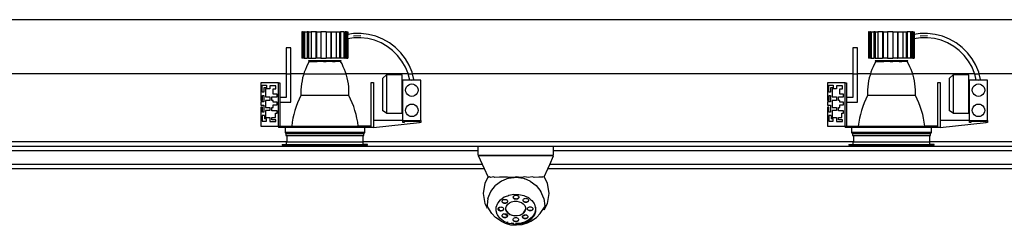
# Model space of a CAD drawing. Units: centimetres. Extents: x 3269 to 5589, y 2057 to 3861.
# Drawn here: x 4929 to 5147, y 2442 to 2487 of the extents above; entities that cross this region are included whole.
import ezdxf

# ---------------------------------------------------------------- set-up
doc = ezdxf.new("R2010")
doc.units = ezdxf.units.CM
doc.layers.add('cutline2', color=6, linetype='Continuous', lineweight=25)

# ---------------------------------------------------------------- blocks, each defined once
blk = doc.blocks.new('ATM Center fr')
for p, q in [((605.95, 189.23), (605.8, 189.23)), ((605.8, 189.23), (605.8, 183.47)), ((605.95, 189.23), (605.95, 183.47)), ((605.95, 189.23), (606.27, 189.23)), ((606.29, 189.23), (606.27, 189.23)), ((606.27, 189.23), (606.27, 183.47)), ((606.29, 189.23), (606.29, 183.47)), ((606.29, 189.23), (606.36, 189.23)), ((606.36, 189.23), (606.36, 183.47)), ((606.36, 189.23), (607.01, 189.23)), ((607.01, 189.23), (607.01, 183.47)), ((607.25, 189.23), (607.01, 189.23)), ((607.28, 189.23), (607.25, 189.23)), ((607.25, 189.23), (607.25, 183.47)), ((607.28, 189.23), (607.28, 183.47)), ((607.28, 189.23), (607.87, 189.23)), ((607.87, 189.23), (607.87, 183.47)), ((608.88, 189.23), (607.87, 189.23)), ((609, 189.23), (608.88, 189.23)), ((608.88, 189.23), (608.88, 183.47)), ((609.02, 189.23), (609, 189.23)), ((609, 189.23), (609, 183.47)), ((609.02, 189.23), (609.02, 183.47)), ((609.02, 189.23), (610, 189.23)), ((610, 189.23), (610, 183.47)), ((611.17, 189.23), (610, 189.23)), ((611.17, 189.23), (611.17, 183.47)), ((611.17, 189.23), (612.24, 189.23)), ((612.24, 189.23), (612.33, 189.23)), ((612.24, 189.23), (612.24, 189.23)), ((612.24, 189.23), (612.24, 183.47)), ((612.24, 189.23), (612.24, 183.47)), ((612.33, 189.23), (612.33, 183.47)), ((612.33, 189.23), (613.42, 189.23)), ((613.42, 189.23), (614.13, 189.23)), ((613.42, 189.23), (613.42, 183.47)), ((614.13, 189.23), (614.15, 189.23)), ((614.13, 189.23), (614.13, 183.47)), ((614.15, 189.23), (614.15, 183.47)), ((614.15, 189.23), (614.37, 189.23)), ((614.37, 189.23), (614.37, 183.47)), ((615.12, 189.23), (614.37, 189.23)), ((615.12, 189.23), (615.33, 189.23)), ((615.12, 189.23), (615.12, 183.47)), ((615.33, 189.23), (615.37, 189.23)), ((615.33, 189.23), (615.33, 183.47)), ((615.37, 189.23), (615.37, 183.47)), ((615.66, 189.23), (615.37, 189.23)), ((615.66, 189.23), (615.66, 183.47)), ((615.66, 189.23), (615.94, 189.23)), ((615.94, 189.23), (615.96, 189.23)), ((615.94, 189.23), (615.94, 188.67)), ((615.96, 188.67), (615.94, 188.67)), ((615.94, 188.67), (615.94, 187.71)), ((615.96, 187.72), (615.94, 187.71)), ((615.94, 187.71), (615.94, 183.47)), ((615.96, 189.23), (615.96, 188.67)), ((617.23, 188.86), (615.96, 188.67)), ((615.96, 188.61), (615.96, 188.53)), ((617.31, 187.92), (615.96, 187.72)), ((615.96, 187.72), (615.96, 183.47)), ((618.91, 188.89), (617.23, 188.86)), ((617.27, 188.39), (618.89, 188.42)), ((618.86, 187.95), (617.31, 187.92)), ((620.4, 187.77), (618.86, 187.95)), ((620.57, 188.7), (618.91, 188.89)), ((621.9, 187.39), (620.4, 187.77)), ((622.2, 188.29), (620.57, 188.7)), ((623.75, 187.66), (622.2, 188.29)), ((625.21, 186.84), (623.75, 187.66)), ((731.49, 189.23), (731.34, 189.23)), ((731.34, 189.23), (731.34, 183.47)), ((731.49, 189.23), (731.49, 183.47)), ((731.49, 189.23), (731.82, 189.23)), ((731.83, 189.23), (731.82, 189.23)), ((731.82, 189.23), (731.82, 183.47)), ((731.83, 189.23), (731.83, 183.47)), ((731.83, 189.23), (731.91, 189.23)), ((731.91, 189.23), (731.91, 183.47)), ((731.91, 189.23), (732.56, 189.23)), ((732.56, 189.23), (732.56, 183.47)), ((732.79, 189.23), (732.56, 189.23)), ((732.82, 189.23), (732.79, 189.23)), ((732.79, 189.23), (732.79, 183.47)), ((732.82, 189.23), (732.82, 183.47)), ((732.82, 189.23), (733.41, 189.23)), ((733.41, 189.23), (733.41, 183.47)), ((734.42, 189.23), (733.41, 189.23)), ((734.54, 189.23), (734.42, 189.23)), ((734.42, 189.23), (734.42, 183.47)), ((734.56, 189.23), (734.54, 189.23)), ((734.54, 189.23), (734.54, 183.47)), ((734.56, 189.23), (734.56, 183.47)), ((734.56, 189.23), (735.54, 189.23)), ((735.54, 189.23), (735.54, 183.47)), ((736.71, 189.23), (735.54, 189.23)), ((736.71, 189.23), (736.71, 183.47)), ((736.71, 189.23), (737.78, 189.23)), ((737.78, 189.23), (737.87, 189.23)), ((737.78, 189.23), (737.78, 189.23)), ((737.78, 189.23), (737.78, 183.47)), ((737.78, 189.23), (737.78, 183.47)), ((737.87, 189.23), (737.87, 183.47)), ((737.87, 189.23), (738.96, 189.23)), ((738.96, 189.23), (739.67, 189.23)), ((738.96, 189.23), (738.96, 183.47)), ((739.67, 189.23), (739.69, 189.23)), ((739.67, 189.23), (739.67, 183.47)), ((739.69, 189.23), (739.69, 183.47)), ((739.69, 189.23), (739.91, 189.23)), ((739.91, 189.23), (739.91, 183.47)), ((740.67, 189.23), (739.91, 189.23)), ((740.67, 189.23), (740.88, 189.23)), ((740.67, 189.23), (740.67, 183.47)), ((740.88, 189.23), (740.91, 189.23)), ((740.88, 189.23), (740.88, 183.47)), ((740.91, 189.23), (740.91, 183.47)), ((741.2, 189.23), (740.91, 189.23)), ((741.2, 189.23), (741.2, 183.47)), ((741.2, 189.23), (741.48, 189.23)), ((741.48, 189.23), (741.5, 189.23)), ((741.48, 189.23), (741.48, 188.67)), ((741.5, 188.67), (741.48, 188.67)), ((741.48, 188.67), (741.48, 187.71)), ((741.5, 187.72), (741.48, 187.71)), ((741.48, 187.71), (741.48, 183.47)), ((741.5, 189.23), (741.5, 188.67)), ((742.78, 188.86), (741.5, 188.67)), ((741.5, 188.61), (741.5, 188.53)), ((742.86, 187.92), (741.5, 187.72)), ((741.5, 187.72), (741.5, 183.47)), ((744.45, 188.89), (742.78, 188.86)), ((742.82, 188.39), (744.43, 188.42)), ((744.4, 187.95), (742.86, 187.92)), ((745.94, 187.77), (744.4, 187.95)), ((746.11, 188.7), (744.45, 188.89)), ((747.44, 187.39), (745.94, 187.77)), ((747.74, 188.29), (746.11, 188.7)), ((749.29, 187.66), (747.74, 188.29)), ((750.75, 186.84), (749.29, 187.66)), ((603.36, 185.71), (602.36, 185.71)), ((602.36, 185.71), (602.36, 179.94)), ((603.36, 179.94), (603.36, 185.71)), ((623.34, 186.81), (621.9, 187.39)), ((624.69, 186.05), (623.34, 186.81)), ((625.92, 185.11), (624.69, 186.05)), ((626.54, 185.82), (625.21, 186.84)), ((627.73, 184.64), (626.54, 185.82)), ((728.9, 185.71), (727.9, 185.71)), ((727.9, 185.71), (727.9, 179.94)), ((728.9, 179.94), (728.9, 185.71)), ((748.88, 186.81), (747.44, 187.39)), ((750.23, 186.05), (748.88, 186.81)), ((751.46, 185.11), (750.23, 186.05)), ((752.08, 185.82), (750.75, 186.84)), ((753.27, 184.64), (752.08, 185.82)), ((605.95, 183.47), (605.8, 183.47)), ((606.27, 183.47), (605.95, 183.47)), ((606.29, 183.47), (606.27, 183.47)), ((606.29, 183.47), (606.36, 183.47)), ((606.36, 183.47), (607.01, 183.47)), ((607.25, 183.47), (607.01, 183.47)), ((607.28, 183.47), (607.25, 183.47)), ((607.28, 183.47), (607.87, 183.47)), ((607.87, 183.47), (608.88, 183.47)), ((609, 183.47), (608.88, 183.47)), ((609.02, 183.47), (609, 183.47)), ((610, 183.47), (609.02, 183.47)), ((610, 183.47), (611.17, 183.47)), ((612.24, 183.47), (611.17, 183.47)), ((612.24, 183.47), (612.24, 183.47)), ((612.24, 183.47), (612.33, 183.47)), ((613.42, 183.47), (612.33, 183.47)), ((614.13, 183.47), (613.42, 183.47)), ((614.13, 183.47), (614.15, 183.47)), ((614.37, 183.47), (614.15, 183.47)), ((615.12, 183.47), (614.37, 183.47)), ((615.33, 183.47), (615.12, 183.47)), ((615.33, 183.47), (615.37, 183.47)), ((615.66, 183.47), (615.37, 183.47)), ((615.66, 183.47), (615.94, 183.47)), ((615.94, 183.47), (615.96, 183.47)), ((627.02, 184.02), (625.92, 185.11)), ((627.96, 182.79), (627.02, 184.02)), ((628.75, 183.31), (627.73, 184.64)), ((629.58, 181.86), (628.75, 183.31)), ((731.49, 183.47), (731.34, 183.47)), ((731.82, 183.47), (731.49, 183.47)), ((731.83, 183.47), (731.82, 183.47)), ((731.83, 183.47), (731.91, 183.47)), ((731.91, 183.47), (732.56, 183.47)), ((732.79, 183.47), (732.56, 183.47)), ((732.82, 183.47), (732.79, 183.47)), ((732.82, 183.47), (733.41, 183.47)), ((733.41, 183.47), (734.42, 183.47)), ((734.54, 183.47), (734.42, 183.47)), ((734.56, 183.47), (734.54, 183.47)), ((735.54, 183.47), (734.56, 183.47)), ((735.54, 183.47), (736.71, 183.47)), ((737.78, 183.47), (736.71, 183.47)), ((737.78, 183.47), (737.78, 183.47)), ((737.78, 183.47), (737.87, 183.47)), ((738.96, 183.47), (737.87, 183.47)), ((739.67, 183.47), (738.96, 183.47)), ((739.67, 183.47), (739.69, 183.47)), ((739.91, 183.47), (739.69, 183.47)), ((740.67, 183.47), (739.91, 183.47)), ((740.88, 183.47), (740.67, 183.47)), ((740.88, 183.47), (740.91, 183.47)), ((741.2, 183.47), (740.91, 183.47)), ((741.2, 183.47), (741.48, 183.47)), ((741.48, 183.47), (741.5, 183.47)), ((752.56, 184.02), (751.46, 185.11)), ((753.5, 182.79), (752.56, 184.02)), ((754.29, 183.31), (753.27, 184.64)), ((755.12, 181.86), (754.29, 183.31)), ((606.84, 181.55), (606.58, 180.94)), ((607.12, 182.15), (606.84, 181.55)), ((607.44, 182.73), (607.12, 182.15)), ((607.28, 182.88), (607.28, 182.8)), ((614.54, 182.88), (607.28, 182.88)), ((607.28, 182.8), (607.44, 182.8)), ((607.44, 182.8), (607.44, 182.73)), ((607.44, 182.8), (608.63, 182.8)), ((607.44, 182.73), (608.63, 182.73)), ((608.63, 182.8), (608.63, 182.73)), ((609.23, 182.8), (608.63, 182.8)), ((608.63, 182.73), (609.23, 182.73)), ((609.23, 182.8), (609.23, 182.73)), ((610.61, 182.8), (609.23, 182.8)), ((610.61, 182.73), (609.23, 182.73)), ((610.61, 182.73), (610.61, 182.8)), ((610.61, 182.8), (611.21, 182.8)), ((610.61, 182.73), (611.21, 182.73)), ((611.21, 182.73), (611.21, 182.8)), ((611.21, 182.8), (612.6, 182.8)), ((612.6, 182.73), (611.21, 182.73)), ((612.6, 182.8), (612.6, 182.73)), ((612.6, 182.8), (613.2, 182.8)), ((612.6, 182.73), (613.2, 182.73)), ((613.2, 182.8), (613.2, 182.73)), ((614.39, 182.8), (613.2, 182.8)), ((614.39, 182.73), (613.2, 182.73)), ((614.39, 182.73), (614.39, 182.8)), ((614.54, 182.8), (614.39, 182.8)), ((614.7, 182.15), (614.39, 182.73)), ((614.54, 182.8), (614.54, 182.88)), ((614.99, 181.55), (614.7, 182.15)), ((615.25, 180.94), (614.99, 181.55)), ((628.73, 181.44), (627.96, 182.79)), ((629.32, 180.01), (628.73, 181.44)), ((630.22, 180.31), (629.58, 181.86)), ((732.38, 181.55), (732.12, 180.94)), ((732.67, 182.15), (732.38, 181.55)), ((732.98, 182.73), (732.67, 182.15)), ((732.82, 182.88), (732.82, 182.8)), ((740.09, 182.88), (732.82, 182.88)), ((732.82, 182.8), (732.98, 182.8)), ((732.98, 182.8), (732.98, 182.73)), ((732.98, 182.8), (734.17, 182.8)), ((732.98, 182.73), (734.17, 182.73)), ((734.17, 182.8), (734.17, 182.73)), ((734.77, 182.8), (734.17, 182.8)), ((734.17, 182.73), (734.77, 182.73)), ((734.77, 182.8), (734.77, 182.73)), ((736.16, 182.8), (734.77, 182.8)), ((736.16, 182.73), (734.77, 182.73)), ((736.16, 182.73), (736.16, 182.8)), ((736.16, 182.8), (736.76, 182.8)), ((736.16, 182.73), (736.76, 182.73)), ((736.76, 182.73), (736.76, 182.8)), ((736.76, 182.8), (738.14, 182.8)), ((738.14, 182.73), (736.76, 182.73)), ((738.14, 182.8), (738.14, 182.73)), ((738.14, 182.8), (738.74, 182.8)), ((738.14, 182.73), (738.74, 182.73)), ((738.74, 182.8), (738.74, 182.73)), ((739.93, 182.8), (738.74, 182.8)), ((739.93, 182.73), (738.74, 182.73)), ((739.93, 182.73), (739.93, 182.8)), ((740.09, 182.8), (739.93, 182.8)), ((740.24, 182.15), (739.93, 182.73)), ((740.09, 182.8), (740.09, 182.88)), ((740.53, 181.55), (740.24, 182.15)), ((740.79, 180.94), (740.53, 181.55)), ((754.28, 181.44), (753.5, 182.79)), ((754.86, 180.01), (754.28, 181.44)), ((755.76, 180.31), (755.12, 181.86)), ((602.36, 179.94), (602.36, 174.71)), ((603.36, 173.71), (603.36, 179.94)), ((605.97, 179.05), (605.84, 178.4)), ((606.15, 179.69), (605.97, 179.05)), ((606.23, 179.94), (606.15, 179.69)), ((606.35, 180.32), (606.23, 179.94)), ((606.58, 180.94), (606.35, 180.32)), ((615.48, 180.32), (615.25, 180.94)), ((615.6, 179.94), (615.48, 180.32)), ((615.68, 179.69), (615.6, 179.94)), ((615.85, 179.05), (615.68, 179.69)), ((615.99, 178.4), (615.85, 179.05)), ((623.75, 178.99), (624.55, 179.74)), ((623.75, 171.79), (623.75, 178.99)), ((628.01, 179.74), (624.55, 179.74)), ((624.55, 179.74), (624.55, 171.24)), ((628.01, 171.24), (628.01, 179.74)), ((629.34, 179.94), (629.32, 180.01)), ((629.69, 178.6), (629.34, 179.94)), ((630.31, 179.94), (630.22, 180.31)), ((630.63, 178.72), (630.31, 179.94)), ((727.9, 179.94), (727.9, 174.71)), ((728.9, 173.71), (728.9, 179.94)), ((731.52, 179.05), (731.38, 178.4)), ((731.69, 179.69), (731.52, 179.05)), ((731.77, 179.94), (731.69, 179.69)), ((731.89, 180.32), (731.77, 179.94)), ((732.12, 180.94), (731.89, 180.32)), ((741.02, 180.32), (740.79, 180.94)), ((741.14, 179.94), (741.02, 180.32)), ((741.22, 179.69), (741.14, 179.94)), ((741.39, 179.05), (741.22, 179.69)), ((741.53, 178.4), (741.39, 179.05)), ((749.29, 178.99), (750.09, 179.74)), ((749.29, 171.79), (749.29, 178.99)), ((753.56, 179.74), (750.09, 179.74)), ((750.09, 179.74), (750.09, 171.24)), ((753.56, 171.24), (753.56, 179.74)), ((754.88, 179.94), (754.86, 180.01)), ((755.23, 178.6), (754.88, 179.94)), ((755.85, 179.94), (755.76, 180.31)), ((756.17, 178.72), (755.85, 179.94)), ((600.66, 178), (596.69, 178)), ((596.69, 178), (596.69, 174.07)), ((596.99, 177.48), (597.95, 177.48)), ((596.99, 175.88), (596.99, 177.48)), ((597.95, 176.87), (597.4, 176.87)), ((597.4, 176.87), (597.4, 175.88)), ((597.95, 177.48), (597.95, 176.87)), ((600.07, 177.35), (598.7, 177.35)), ((598.7, 177.35), (598.7, 176.62)), ((600.07, 176.62), (600.07, 177.35)), ((600.66, 168.41), (600.66, 178)), ((600.66, 178), (600.92, 178)), ((600.92, 178), (600.92, 174.71)), ((605.65, 177.08), (605.6, 176.42)), ((605.73, 177.74), (605.65, 177.08)), ((605.84, 178.4), (605.73, 177.74)), ((616.1, 177.74), (615.99, 178.4)), ((616.18, 177.08), (616.1, 177.74)), ((616.22, 176.42), (616.18, 177.08)), ((621.16, 178.02), (621.65, 178.02)), ((621.16, 168.41), (621.16, 178.02)), ((621.65, 178.02), (621.65, 169.66)), ((629.69, 178.6), (628.17, 178.6)), ((628.17, 169.66), (628.17, 178.6)), ((628.78, 176.36), (628.83, 176.72)), ((628.83, 176.72), (628.97, 177.06)), ((628.97, 177.06), (629.19, 177.35)), ((629.19, 177.35), (629.48, 177.57)), ((629.48, 177.57), (629.81, 177.71)), ((630.17, 178.6), (629.69, 178.6)), ((629.81, 177.71), (630.17, 177.76)), ((630.17, 178.6), (630.63, 178.72)), ((632.17, 178.6), (630.17, 178.6)), ((630.17, 177.76), (630.53, 177.71)), ((630.53, 177.71), (630.87, 177.57)), ((630.87, 177.57), (631.16, 177.35)), ((631.16, 177.35), (631.38, 177.06)), ((631.38, 177.06), (631.52, 176.72)), ((631.52, 176.72), (631.57, 176.36)), ((632.17, 169.66), (632.17, 178.6)), ((726.2, 178), (722.23, 178)), ((722.23, 178), (722.23, 174.07)), ((722.54, 177.48), (723.49, 177.48)), ((722.54, 175.88), (722.54, 177.48)), ((723.49, 176.87), (722.94, 176.87)), ((722.94, 176.87), (722.94, 175.88)), ((723.49, 177.48), (723.49, 176.87)), ((725.61, 177.35), (724.24, 177.35)), ((724.24, 177.35), (724.24, 176.62)), ((725.61, 176.62), (725.61, 177.35)), ((726.2, 168.41), (726.2, 178)), ((726.2, 178), (726.47, 178)), ((726.47, 178), (726.47, 174.71)), ((731.19, 177.08), (731.15, 176.42)), ((731.27, 177.74), (731.19, 177.08)), ((731.38, 178.4), (731.27, 177.74)), ((741.64, 177.74), (741.53, 178.4)), ((741.72, 177.08), (741.64, 177.74)), ((741.76, 176.42), (741.72, 177.08)), ((746.71, 178.02), (747.19, 178.02)), ((746.71, 168.41), (746.71, 178.02)), ((747.19, 178.02), (747.19, 169.66)), ((755.23, 178.6), (753.71, 178.6)), ((753.71, 169.66), (753.71, 178.6)), ((754.32, 176.36), (754.37, 176.72)), ((754.37, 176.72), (754.51, 177.06)), ((754.51, 177.06), (754.73, 177.35)), ((754.73, 177.35), (755.02, 177.57)), ((755.02, 177.57), (755.36, 177.71)), ((755.72, 178.6), (755.23, 178.6)), ((755.36, 177.71), (755.72, 177.76)), ((755.72, 178.6), (756.17, 178.72)), ((757.72, 178.6), (755.72, 178.6)), ((755.72, 177.76), (756.08, 177.71)), ((756.08, 177.71), (756.41, 177.57)), ((756.41, 177.57), (756.7, 177.35)), ((756.7, 177.35), (756.92, 177.06)), ((756.92, 177.06), (757.06, 176.72)), ((757.06, 176.72), (757.11, 176.36)), ((757.72, 169.66), (757.72, 178.6)), ((597.4, 175.88), (596.99, 175.88)), ((597.09, 175.2), (597.4, 175.2)), ((597.09, 174.07), (597.09, 175.2)), ((597.4, 175.2), (597.4, 173.77)), ((597.76, 176.62), (597.76, 174.91)), ((598.7, 176.62), (597.76, 176.62)), ((597.76, 174.91), (598.7, 174.91)), ((598.7, 174.91), (598.7, 174.1)), ((599.13, 174.91), (600.3, 174.91)), ((599.13, 174.1), (599.13, 174.91)), ((599.46, 176.62), (600.07, 176.62)), ((599.46, 175.5), (599.46, 176.62)), ((600.3, 175.5), (599.46, 175.5)), ((600.3, 174.91), (600.3, 175.5)), ((602.36, 174.71), (600.92, 174.71)), ((600.92, 174.71), (600.92, 173.71)), ((605.61, 175.15), (605.23, 174.39)), ((605.6, 176.42), (605.59, 175.76)), ((605.59, 175.76), (605.61, 175.15)), ((616.22, 175.15), (605.61, 175.15)), ((616.24, 175.76), (616.22, 176.42)), ((616.22, 175.15), (616.24, 175.76)), ((616.6, 174.39), (616.22, 175.15)), ((628.83, 176), (628.78, 176.36)), ((628.97, 175.67), (628.83, 176)), ((629.19, 175.38), (628.97, 175.67)), ((629.48, 175.16), (629.19, 175.38)), ((629.81, 175.02), (629.48, 175.16)), ((630.17, 174.97), (629.81, 175.02)), ((630.53, 175.02), (630.17, 174.97)), ((630.87, 175.16), (630.53, 175.02)), ((631.16, 175.38), (630.87, 175.16)), ((631.38, 175.67), (631.16, 175.38)), ((631.52, 176), (631.38, 175.67)), ((631.57, 176.36), (631.52, 176)), ((722.94, 175.88), (722.54, 175.88)), ((722.63, 175.2), (722.94, 175.2)), ((722.63, 174.07), (722.63, 175.2)), ((722.94, 175.2), (722.94, 173.77)), ((723.3, 176.62), (723.3, 174.91)), ((724.24, 176.62), (723.3, 176.62)), ((723.3, 174.91), (724.24, 174.91)), ((724.24, 174.91), (724.24, 174.1)), ((724.67, 174.91), (725.84, 174.91)), ((724.67, 174.1), (724.67, 174.91)), ((725, 176.62), (725.61, 176.62)), ((725, 175.5), (725, 176.62)), ((725.84, 175.5), (725, 175.5)), ((725.84, 174.91), (725.84, 175.5)), ((727.9, 174.71), (726.47, 174.71)), ((726.47, 174.71), (726.47, 173.71)), ((731.15, 175.15), (730.77, 174.39)), ((731.15, 176.42), (731.13, 175.76)), ((731.13, 175.76), (731.15, 175.15)), ((741.76, 175.15), (731.15, 175.15)), ((741.78, 175.76), (741.76, 176.42)), ((741.76, 175.15), (741.78, 175.76)), ((742.14, 174.39), (741.76, 175.15)), ((754.37, 176), (754.32, 176.36)), ((754.51, 175.67), (754.37, 176)), ((754.73, 175.38), (754.51, 175.67)), ((755.02, 175.16), (754.73, 175.38)), ((755.36, 175.02), (755.02, 175.16)), ((755.72, 174.97), (755.36, 175.02)), ((756.08, 175.02), (755.72, 174.97)), ((756.41, 175.16), (756.08, 175.02)), ((756.7, 175.38), (756.41, 175.16)), ((756.92, 175.67), (756.7, 175.38)), ((757.06, 176), (756.92, 175.67)), ((757.11, 176.36), (757.06, 176)), ((596.69, 174.07), (597.09, 174.07)), ((597.4, 173.77), (596.69, 173.77)), ((596.69, 173.77), (596.69, 173.03)), ((596.69, 173.03), (597.38, 173.03)), ((596.69, 172.58), (596.69, 168.41)), ((597.05, 172.58), (596.69, 172.58)), ((597.05, 171.5), (597.05, 172.58)), ((597.38, 173.03), (597.38, 171.5)), ((597.77, 174.1), (597.77, 172.52)), ((598.7, 174.1), (597.77, 174.1)), ((597.77, 172.52), (598.7, 172.52)), ((598.7, 172.52), (598.7, 171.84)), ((599.46, 174.1), (599.13, 174.1)), ((599.13, 172.52), (599.46, 172.52)), ((599.13, 171.77), (599.13, 172.52)), ((599.46, 173.72), (599.46, 174.1)), ((600.3, 173.72), (599.46, 173.72)), ((599.46, 173.12), (600.3, 173.12)), ((599.46, 172.52), (599.46, 173.12)), ((600.3, 173.12), (600.3, 173.72)), ((600.92, 173.71), (603.36, 173.71)), ((600.92, 173.71), (600.92, 168.41)), ((604.54, 172.73), (604.25, 171.88)), ((604.86, 173.57), (604.54, 172.73)), ((605.23, 174.39), (604.86, 173.57)), ((616.96, 173.57), (616.6, 174.39)), ((617.29, 172.73), (616.96, 173.57)), ((617.57, 171.88), (617.29, 172.73)), ((628.83, 172.25), (628.97, 172.59)), ((628.97, 172.59), (629.19, 172.88)), ((629.19, 172.88), (629.48, 173.1)), ((629.48, 173.1), (629.81, 173.24)), ((629.81, 173.24), (630.17, 173.28)), ((630.17, 173.28), (630.53, 173.24)), ((630.53, 173.24), (630.87, 173.1)), ((630.87, 173.1), (631.16, 172.88)), ((631.16, 172.88), (631.38, 172.59)), ((631.38, 172.59), (631.52, 172.25)), ((722.23, 174.07), (722.63, 174.07)), ((722.94, 173.77), (722.23, 173.77)), ((722.23, 173.77), (722.23, 173.03)), ((722.23, 173.03), (722.93, 173.03)), ((722.23, 172.58), (722.23, 168.41)), ((722.59, 172.58), (722.23, 172.58)), ((722.59, 171.5), (722.59, 172.58)), ((722.93, 173.03), (722.93, 171.5)), ((723.32, 174.1), (723.32, 172.52)), ((724.24, 174.1), (723.32, 174.1)), ((723.32, 172.52), (724.24, 172.52)), ((724.24, 172.52), (724.24, 171.84)), ((725, 174.1), (724.67, 174.1)), ((724.67, 172.52), (725, 172.52)), ((724.67, 171.77), (724.67, 172.52)), ((725, 173.72), (725, 174.1)), ((725.84, 173.72), (725, 173.72)), ((725, 173.12), (725.84, 173.12)), ((725, 172.52), (725, 173.12)), ((725.84, 173.12), (725.84, 173.72)), ((726.47, 173.71), (728.9, 173.71)), ((726.47, 173.71), (726.47, 168.41)), ((730.08, 172.73), (729.8, 171.88)), ((730.4, 173.57), (730.08, 172.73)), ((730.77, 174.39), (730.4, 173.57)), ((742.51, 173.57), (742.14, 174.39)), ((742.83, 172.73), (742.51, 173.57)), ((743.11, 171.88), (742.83, 172.73)), ((754.37, 172.25), (754.51, 172.59)), ((754.51, 172.59), (754.73, 172.88)), ((754.73, 172.88), (755.02, 173.1)), ((755.02, 173.1), (755.36, 173.24)), ((755.36, 173.24), (755.72, 173.28)), ((755.72, 173.28), (756.08, 173.24)), ((756.08, 173.24), (756.41, 173.1)), ((756.41, 173.1), (756.7, 172.88)), ((756.7, 172.88), (756.92, 172.59)), ((756.92, 172.59), (757.06, 172.25)), ((597.51, 170.78), (597.03, 170.78)), ((597.03, 170.78), (597.03, 169.49)), ((597.38, 171.5), (597.05, 171.5)), ((597.51, 170.78), (597.55, 169.98)), ((597.77, 171.84), (597.77, 170.34)), ((598.7, 171.84), (597.77, 171.84)), ((597.77, 170.34), (598.7, 170.34)), ((598.7, 170.34), (598.7, 169.46)), ((600.3, 171.77), (599.13, 171.77)), ((599.13, 170.34), (599.93, 170.34)), ((599.13, 169.78), (599.13, 170.34)), ((599.93, 171.25), (600.3, 171.25)), ((599.93, 170.34), (599.93, 171.25)), ((600.3, 171.25), (600.3, 171.77)), ((604.01, 171.01), (603.81, 170.13)), ((604.25, 171.88), (604.01, 171.01)), ((617.81, 171.01), (617.57, 171.88)), ((618.01, 170.13), (617.81, 171.01)), ((624.55, 171.24), (623.75, 171.79)), ((624.55, 171.24), (628.01, 171.24)), ((628.78, 171.89), (628.83, 172.25)), ((628.83, 171.53), (628.78, 171.89)), ((628.97, 171.2), (628.83, 171.53)), ((629.19, 170.91), (628.97, 171.2)), ((629.48, 170.69), (629.19, 170.91)), ((629.81, 170.55), (629.48, 170.69)), ((630.17, 170.5), (629.81, 170.55)), ((630.53, 170.55), (630.17, 170.5)), ((630.87, 170.69), (630.53, 170.55)), ((631.16, 170.91), (630.87, 170.69)), ((631.38, 171.2), (631.16, 170.91)), ((631.52, 171.53), (631.38, 171.2)), ((631.52, 172.25), (631.57, 171.89)), ((631.57, 171.89), (631.52, 171.53)), ((723.05, 170.78), (722.57, 170.78)), ((722.57, 170.78), (722.57, 169.49)), ((722.93, 171.5), (722.59, 171.5)), ((723.05, 170.78), (723.09, 169.98)), ((723.32, 171.84), (723.32, 170.34)), ((724.24, 171.84), (723.32, 171.84)), ((723.32, 170.34), (724.24, 170.34)), ((724.24, 170.34), (724.24, 169.46)), ((725.84, 171.77), (724.67, 171.77)), ((724.67, 170.34), (725.47, 170.34)), ((724.67, 169.78), (724.67, 170.34)), ((725.47, 171.25), (725.84, 171.25)), ((725.47, 170.34), (725.47, 171.25)), ((725.84, 171.25), (725.84, 171.77)), ((729.55, 171.01), (729.35, 170.13)), ((729.8, 171.88), (729.55, 171.01)), ((743.36, 171.01), (743.11, 171.88)), ((743.56, 170.13), (743.36, 171.01)), ((750.09, 171.24), (749.29, 171.79)), ((750.09, 171.24), (753.56, 171.24)), ((754.32, 171.89), (754.37, 172.25)), ((754.37, 171.53), (754.32, 171.89)), ((754.51, 171.2), (754.37, 171.53)), ((754.73, 170.91), (754.51, 171.2)), ((755.02, 170.69), (754.73, 170.91)), ((755.36, 170.55), (755.02, 170.69)), ((755.72, 170.5), (755.36, 170.55)), ((756.08, 170.55), (755.72, 170.5)), ((756.41, 170.69), (756.08, 170.55)), ((756.7, 170.91), (756.41, 170.69)), ((756.92, 171.2), (756.7, 170.91)), ((757.06, 171.53), (756.92, 171.2)), ((757.06, 172.25), (757.11, 171.89)), ((757.11, 171.89), (757.06, 171.53)), ((596.69, 168.41), (600.66, 168.41)), ((597.03, 169.49), (598, 169.49)), ((598, 169.98), (597.55, 169.98)), ((598, 169.49), (598, 169.98)), ((598.7, 169.46), (600.07, 169.46)), ((600.07, 169.78), (599.13, 169.78)), ((600.07, 169.46), (600.07, 169.78)), ((600.66, 168.41), (600.66, 168.1)), ((600.66, 168.41), (600.92, 168.41)), ((602.07, 168.1), (600.66, 168.1)), ((600.92, 168.41), (603.55, 168.41)), ((602.07, 168.1), (602.07, 166.97)), ((619.75, 168.1), (602.07, 168.1)), ((603.65, 169.25), (603.55, 168.41)), ((603.55, 168.41), (618.28, 168.41)), ((603.81, 170.13), (603.65, 169.25)), ((618.17, 169.25), (618.01, 170.13)), ((618.28, 168.41), (618.17, 169.25)), ((621.16, 168.41), (618.28, 168.41)), ((619.75, 166.97), (619.75, 168.1)), ((621.16, 168.1), (619.75, 168.1)), ((621.16, 168.1), (621.16, 168.41)), ((621.65, 168.1), (621.16, 168.1)), ((621.65, 169.66), (621.65, 168.1)), ((628.17, 169.66), (621.65, 169.66)), ((621.65, 168.1), (631.88, 169.24)), ((628.17, 169.24), (628.17, 169.66)), ((628.17, 169.66), (632.17, 169.66)), ((628.45, 169.24), (628.17, 169.24)), ((628.45, 169.46), (628.45, 169.24)), ((631.88, 169.46), (628.45, 169.46)), ((631.88, 169.24), (631.88, 169.46)), ((632.17, 169.24), (631.88, 169.24)), ((632.17, 169.66), (632.17, 169.24)), ((722.23, 168.41), (726.2, 168.41)), ((722.57, 169.49), (723.54, 169.49)), ((723.54, 169.98), (723.09, 169.98)), ((723.54, 169.49), (723.54, 169.98)), ((724.24, 169.46), (725.61, 169.46)), ((725.61, 169.78), (724.67, 169.78)), ((725.61, 169.46), (725.61, 169.78)), ((726.2, 168.41), (726.2, 168.1)), ((726.2, 168.41), (726.47, 168.41)), ((727.61, 168.1), (726.2, 168.1)), ((726.47, 168.41), (729.09, 168.41)), ((727.61, 168.1), (727.61, 166.97)), ((745.3, 168.1), (727.61, 168.1)), ((729.2, 169.25), (729.09, 168.41)), ((729.09, 168.41), (743.82, 168.41)), ((729.35, 170.13), (729.2, 169.25)), ((743.71, 169.25), (743.56, 170.13)), ((743.82, 168.41), (743.71, 169.25)), ((746.71, 168.41), (743.82, 168.41)), ((745.3, 166.97), (745.3, 168.1)), ((746.71, 168.1), (745.3, 168.1)), ((746.71, 168.1), (746.71, 168.41)), ((747.19, 168.1), (746.71, 168.1)), ((747.19, 169.66), (747.19, 168.1)), ((753.71, 169.66), (747.19, 169.66)), ((747.19, 168.1), (757.42, 169.24)), ((753.71, 169.24), (753.71, 169.66)), ((753.71, 169.66), (757.72, 169.66)), ((753.99, 169.24), (753.71, 169.24)), ((753.99, 169.46), (753.99, 169.24)), ((757.42, 169.46), (753.99, 169.46)), ((757.42, 169.24), (757.42, 169.46)), ((757.72, 169.24), (757.42, 169.24)), ((757.72, 169.66), (757.72, 169.24)), ((602.07, 166.97), (602.28, 166.71)), ((619.75, 166.97), (602.07, 166.97)), ((602.28, 166.71), (602.28, 166.31)), ((619.54, 166.71), (602.28, 166.71)), ((602.28, 166.31), (602.45, 166.31)), ((602.45, 166.31), (602.45, 164.94)), ((602.45, 166.31), (619.37, 166.31)), ((619.37, 164.94), (619.37, 166.31)), ((619.37, 166.31), (619.54, 166.31)), ((619.54, 166.71), (619.75, 166.97)), ((619.54, 166.31), (619.54, 166.71)), ((727.61, 166.97), (727.82, 166.71)), ((745.3, 166.97), (727.61, 166.97)), ((727.82, 166.71), (727.82, 166.31)), ((745.09, 166.71), (727.82, 166.71)), ((727.82, 166.31), (728, 166.31)), ((728, 166.31), (728, 164.94)), ((728, 166.31), (744.91, 166.31)), ((744.91, 164.94), (744.91, 166.31)), ((744.91, 166.31), (745.09, 166.31)), ((745.09, 166.71), (745.3, 166.97)), ((745.09, 166.31), (745.09, 166.71)), ((601.47, 164.34), (601.47, 164.17)), ((601.47, 164.34), (602.42, 164.34)), ((601.47, 164.17), (602.42, 163.94)), ((601.47, 164.17), (602.42, 164.17)), ((602.42, 164.34), (602.42, 164.94)), ((602.42, 164.34), (619.41, 164.34)), ((602.42, 163.94), (602.42, 164.17)), ((602.42, 164.17), (619.41, 164.17)), ((619.41, 164.34), (619.41, 164.94)), ((620.36, 164.34), (619.41, 164.34)), ((619.41, 163.94), (619.41, 164.17)), ((619.41, 163.94), (620.36, 164.17)), ((620.36, 164.17), (619.41, 164.17)), ((620.36, 164.17), (620.36, 164.34)), ((644.85, 162.94), (644.85, 163.94)), ((661.57, 162.94), (661.57, 163.94)), ((727.01, 164.34), (727.01, 164.17)), ((727.01, 164.34), (727.96, 164.34)), ((727.01, 164.17), (727.96, 163.94)), ((727.01, 164.17), (727.96, 164.17)), ((727.96, 164.34), (727.96, 164.94)), ((727.96, 164.34), (744.95, 164.34)), ((727.96, 163.94), (727.96, 164.17)), ((727.96, 164.17), (744.95, 164.17)), ((744.95, 164.34), (744.95, 164.94)), ((745.9, 164.34), (744.95, 164.34)), ((744.95, 163.94), (744.95, 164.17)), ((744.95, 163.94), (745.9, 164.17)), ((745.9, 164.17), (744.95, 164.17)), ((745.9, 164.17), (745.9, 164.34)), ((644.85, 162.94), (417.2, 162.94)), ((644.85, 161.98), (644.85, 162.94)), ((644.85, 161.98), (661.57, 161.98)), ((645.8, 159.94), (644.96, 161.81)), ((661.59, 161.81), (644.96, 161.81)), ((660.75, 159.94), (661.59, 161.81)), ((889.22, 162.94), (661.57, 162.94)), ((661.57, 161.98), (661.57, 162.94)), ((645.8, 159.94), (416.38, 159.94)), ((646.25, 158.94), (645.8, 159.94)), ((660.3, 158.94), (660.75, 159.94)), ((890.17, 159.94), (660.75, 159.94)), ((646.25, 158.94), (415.93, 158.94)), ((647.05, 157.15), (646.25, 158.94)), ((647.05, 157.15), (646.35, 155.78)), ((647.07, 157.17), (647.05, 157.15)), ((647.19, 157.05), (647.07, 157.17)), ((647.37, 157.18), (647.19, 157.05)), ((647.69, 157.04), (647.37, 157.18)), ((648.25, 157.16), (647.69, 157.04)), ((648.56, 157.05), (648.25, 157.16)), ((649.62, 157.13), (648.56, 157.05)), ((649.76, 157.08), (649.62, 157.13)), ((651.2, 157.08), (649.76, 157.08)), ((651.36, 157.12), (651.2, 157.08)), ((652.76, 157.05), (651.36, 157.12)), ((653.29, 157.15), (652.85, 157.06)), ((652.85, 157.06), (653.22, 157.11)), ((653.22, 157.11), (654.88, 156.89)), ((654.4, 157.03), (653.29, 157.15)), ((655.21, 157.17), (654.4, 157.03)), ((655.94, 157.04), (655.21, 157.17)), ((656.94, 157.16), (655.94, 157.04)), ((657.3, 157.06), (656.94, 157.16)), ((658.33, 157.14), (657.3, 157.06)), ((658.4, 157.11), (658.33, 157.14)), ((659.14, 157.11), (658.4, 157.11)), ((659.21, 157.16), (659.14, 157.11)), ((659.47, 157.08), (659.21, 157.16)), ((659.47, 157.08), (659.51, 157.17)), ((659.51, 157.17), (660.3, 158.94)), ((660.22, 155.78), (659.51, 157.17)), ((890.62, 158.94), (660.3, 158.94)), ((646.35, 155.78), (646, 153.52)), ((647.68, 153.91), (648.69, 155.23)), ((650.02, 156.25), (648.69, 155.23)), ((651.56, 156.89), (650.02, 156.25)), ((651.56, 156.89), (652.76, 157.05)), ((654.88, 156.89), (655.21, 156.75)), ((656.42, 156.25), (655.21, 156.75)), ((656.42, 156.25), (657.75, 155.23)), ((657.75, 155.23), (658.76, 153.91)), ((660.57, 153.52), (660.22, 155.78)), ((646, 153.52), (646.35, 151.27)), ((647.04, 152.36), (647.68, 153.91)), ((649.85, 152.1), (650.64, 152.74)), ((650.64, 152.74), (651.41, 153)), ((651.41, 153), (651.65, 153.13)), ((651.65, 153.13), (652.77, 153.33)), ((652.64, 152.67), (652.65, 152.7)), ((652.65, 152.7), (652.66, 152.79)), ((652.66, 152.62), (652.65, 152.7)), ((652.66, 152.79), (652.72, 152.9)), ((652.72, 152.9), (652.82, 153)), ((652.77, 153.33), (653.26, 153.27)), ((652.82, 153), (652.95, 153.07)), ((652.95, 153.07), (653.1, 153.12)), ((653.1, 153.12), (653.25, 153.13)), ((653.25, 153.13), (653.41, 153.12)), ((653.26, 153.27), (653.91, 153.31)), ((653.41, 153.12), (653.56, 153.07)), ((653.56, 153.07), (653.68, 153)), ((653.68, 153), (653.78, 152.9)), ((653.78, 152.9), (653.84, 152.79)), ((653.84, 152.79), (653.86, 152.7)), ((653.86, 152.7), (653.84, 152.62)), ((653.86, 152.7), (653.86, 152.67)), ((653.91, 153.31), (655.01, 153.04)), ((655.01, 153.04), (655.12, 152.98)), ((655.12, 152.98), (655.99, 152.61)), ((659.4, 152.36), (658.76, 153.91)), ((660.22, 151.27), (660.57, 153.52)), ((646.35, 151.27), (646.88, 150.24)), ((646.82, 150.7), (646.85, 150.98)), ((646.88, 150.24), (646.82, 150.7)), ((647.04, 152.36), (646.85, 150.98)), ((647, 150.48), (646.85, 150.98)), ((648.88, 150.48), (649.21, 151.36)), ((649.21, 151.36), (649.31, 151.46)), ((649.31, 151.46), (649.81, 152.08)), ((649.75, 150.51), (649.9, 150.53)), ((649.81, 152.08), (649.85, 152.1)), ((649.9, 150.53), (650.06, 150.51)), ((650.15, 151.74), (650.16, 151.78)), ((650.17, 151.63), (650.15, 151.74)), ((650.16, 151.78), (650.17, 151.86)), ((650.17, 151.69), (650.16, 151.78)), ((650.17, 151.86), (650.23, 151.97)), ((650.23, 151.58), (650.17, 151.69)), ((650.23, 151.52), (650.17, 151.63)), ((650.23, 151.97), (650.33, 152.07)), ((650.33, 151.48), (650.23, 151.58)), ((650.33, 151.42), (650.23, 151.52)), ((650.33, 152.07), (650.46, 152.14)), ((650.46, 151.41), (650.33, 151.48)), ((650.46, 151.35), (650.33, 151.42)), ((650.46, 152.14), (650.6, 152.19)), ((650.6, 151.36), (650.46, 151.41)), ((650.6, 151.3), (650.46, 151.35)), ((650.6, 152.19), (650.76, 152.2)), ((650.76, 151.35), (650.6, 151.36)), ((650.76, 151.29), (650.6, 151.3)), ((650.76, 152.2), (650.92, 152.19)), ((650.92, 151.36), (650.76, 151.35)), ((650.92, 151.3), (650.76, 151.29)), ((650.92, 152.19), (651.07, 152.14)), ((651.07, 151.41), (650.92, 151.36)), ((651.07, 151.35), (650.92, 151.3)), ((651.01, 150.32), (651.14, 150.73)), ((651.07, 152.14), (651.19, 152.07)), ((651.19, 151.48), (651.07, 151.41)), ((651.19, 151.42), (651.07, 151.35)), ((651.14, 150.73), (651.41, 151.11)), ((651.19, 152.07), (651.29, 151.97)), ((651.29, 151.58), (651.19, 151.48)), ((651.29, 151.52), (651.19, 151.42)), ((651.29, 151.97), (651.35, 151.86)), ((651.35, 151.69), (651.29, 151.58)), ((651.35, 151.63), (651.29, 151.52)), ((651.35, 151.86), (651.36, 151.78)), ((651.36, 151.78), (651.35, 151.69)), ((651.37, 151.74), (651.35, 151.63)), ((651.36, 151.78), (651.37, 151.74)), ((651.41, 151.11), (651.8, 151.42)), ((651.8, 151.42), (652.28, 151.65)), ((652.28, 151.65), (652.83, 151.77)), ((652.66, 152.55), (652.64, 152.67)), ((652.72, 152.51), (652.66, 152.62)), ((652.72, 152.44), (652.66, 152.55)), ((652.82, 152.41), (652.72, 152.51)), ((652.82, 152.35), (652.72, 152.44)), ((652.95, 152.34), (652.82, 152.41)), ((652.95, 152.28), (652.82, 152.35)), ((652.83, 151.77), (653.4, 151.78)), ((653.1, 152.29), (652.95, 152.34)), ((653.1, 152.23), (652.95, 152.28)), ((653.25, 152.28), (653.1, 152.29)), ((653.25, 152.22), (653.1, 152.23)), ((653.41, 152.29), (653.25, 152.28)), ((653.41, 152.23), (653.25, 152.22)), ((653.4, 151.78), (653.95, 151.68)), ((653.56, 152.34), (653.41, 152.29)), ((653.56, 152.28), (653.41, 152.23)), ((653.68, 152.41), (653.56, 152.34)), ((653.68, 152.35), (653.56, 152.28)), ((653.78, 152.51), (653.68, 152.41)), ((653.78, 152.44), (653.68, 152.35)), ((653.84, 152.62), (653.78, 152.51)), ((653.84, 152.55), (653.78, 152.44)), ((653.86, 152.67), (653.84, 152.55)), ((653.95, 151.68), (654.45, 151.48)), ((654.45, 151.48), (654.87, 151.19)), ((654.8, 151.98), (654.81, 152.01)), ((654.82, 151.86), (654.8, 151.98)), ((654.81, 152.01), (654.82, 152.1)), ((654.82, 151.92), (654.81, 152.01)), ((654.82, 152.1), (654.89, 152.21)), ((654.89, 151.81), (654.82, 151.92)), ((654.89, 151.75), (654.82, 151.86)), ((654.87, 151.19), (655.17, 150.82)), ((654.89, 152.21), (654.98, 152.3)), ((654.98, 151.72), (654.89, 151.81)), ((654.98, 151.66), (654.89, 151.75)), ((654.98, 152.3), (655.11, 152.38)), ((655.11, 151.64), (654.98, 151.72)), ((655.11, 151.58), (654.98, 151.66)), ((655.11, 152.38), (655.26, 152.42)), ((655.26, 151.6), (655.11, 151.64)), ((655.26, 151.54), (655.11, 151.58)), ((655.17, 150.82), (655.33, 150.41)), ((655.26, 152.42), (655.41, 152.44)), ((655.41, 151.58), (655.26, 151.6)), ((655.41, 151.52), (655.26, 151.54)), ((655.41, 152.44), (655.57, 152.42)), ((655.57, 151.6), (655.41, 151.58)), ((655.57, 151.54), (655.41, 151.52)), ((655.57, 152.42), (655.72, 152.38)), ((655.72, 151.64), (655.57, 151.6)), ((655.72, 151.58), (655.57, 151.54)), ((655.72, 152.38), (655.85, 152.3)), ((655.85, 151.72), (655.72, 151.64)), ((655.85, 151.66), (655.72, 151.58)), ((655.85, 152.3), (655.94, 152.21)), ((655.94, 151.81), (655.85, 151.72)), ((655.94, 151.75), (655.85, 151.66)), ((655.94, 152.21), (656, 152.1)), ((656, 151.92), (655.94, 151.81)), ((656, 151.86), (655.94, 151.75)), ((655.99, 152.61), (656.57, 152.08)), ((656, 152.1), (656.02, 152.01)), ((656.02, 152.01), (656, 151.92)), ((656.02, 151.98), (656, 151.86)), ((656.02, 152.01), (656.02, 151.98)), ((656.1, 150.5), (656.25, 150.55)), ((656.25, 150.55), (656.41, 150.57)), ((656.41, 150.57), (656.56, 150.55)), ((656.56, 150.55), (656.71, 150.5)), ((656.57, 152.08), (656.79, 151.93)), ((656.79, 151.93), (657.24, 151.28)), ((657.24, 151.28), (657.33, 151.16)), ((657.33, 151.16), (657.53, 150.49)), ((659.4, 152.36), (659.61, 150.76)), ((659.52, 149.9), (660.22, 151.27)), ((659.62, 150.7), (659.52, 149.9)), ((659.61, 150.76), (659.53, 150.48)), ((659.62, 150.7), (659.61, 150.76)), ((647.93, 149.04), (647, 150.48)), ((647.93, 149.04), (648.73, 148.18)), ((648.85, 149.68), (648.86, 149.77)), ((649.1, 148.83), (648.85, 149.68)), ((648.86, 149.77), (648.88, 150.47)), ((648.88, 150.47), (648.88, 150.48)), ((649.12, 148.77), (649.1, 148.83)), ((649.67, 148.02), (649.12, 148.77)), ((649.29, 150.07), (649.3, 150.1)), ((649.31, 149.95), (649.29, 150.07)), ((649.3, 150.1), (649.31, 150.19)), ((649.31, 150.01), (649.3, 150.1)), ((649.31, 150.19), (649.34, 150.23)), ((649.37, 149.9), (649.31, 150.01)), ((649.37, 149.84), (649.31, 149.95)), ((649.34, 150.23), (649.37, 150.3)), ((649.67, 149.72), (649.34, 150.23)), ((649.37, 150.3), (649.47, 150.39)), ((649.47, 149.81), (649.37, 149.9)), ((649.47, 149.75), (649.37, 149.84)), ((649.47, 150.39), (649.6, 150.47)), ((649.6, 149.73), (649.47, 149.81)), ((649.6, 149.67), (649.47, 149.75)), ((649.6, 150.47), (649.75, 150.51)), ((649.68, 149.71), (649.6, 149.73)), ((649.75, 149.63), (649.6, 149.67)), ((649.68, 149.71), (649.67, 149.72)), ((649.75, 149.69), (649.68, 149.71)), ((649.78, 149.62), (649.68, 149.71)), ((649.9, 149.67), (649.75, 149.69)), ((649.78, 149.62), (649.75, 149.63)), ((649.9, 149.61), (649.78, 149.62)), ((650.06, 149.69), (649.9, 149.67)), ((650.06, 149.63), (649.9, 149.61)), ((650.06, 150.51), (650.21, 150.47)), ((650.21, 149.73), (650.06, 149.69)), ((650.21, 149.67), (650.06, 149.63)), ((650.15, 148.57), (650.16, 148.6)), ((650.17, 148.45), (650.15, 148.57)), ((650.16, 148.6), (650.17, 148.69)), ((650.17, 148.51), (650.16, 148.6)), ((650.17, 148.69), (650.23, 148.8)), ((650.23, 148.4), (650.17, 148.51)), ((650.23, 148.34), (650.17, 148.45)), ((650.21, 150.47), (650.33, 150.39)), ((650.33, 149.81), (650.21, 149.73)), ((650.33, 149.75), (650.21, 149.67)), ((650.23, 148.8), (650.33, 148.89)), ((650.33, 148.31), (650.23, 148.4)), ((650.33, 150.39), (650.43, 150.3)), ((650.43, 149.9), (650.33, 149.81)), ((650.43, 149.84), (650.33, 149.75)), ((650.33, 148.89), (650.46, 148.97)), ((650.43, 150.3), (650.49, 150.19)), ((650.49, 150.01), (650.43, 149.9)), ((650.49, 149.95), (650.43, 149.84)), ((650.46, 148.97), (650.53, 148.99)), ((650.49, 150.19), (650.51, 150.1)), ((650.51, 150.1), (650.49, 150.01)), ((650.51, 150.07), (650.49, 149.95)), ((650.51, 150.1), (650.51, 150.07)), ((650.53, 148.99), (650.6, 149.01)), ((651.36, 148.56), (650.53, 148.99)), ((650.6, 149.01), (650.76, 149.03)), ((650.76, 149.03), (650.92, 149.01)), ((650.92, 149.01), (651.07, 148.97)), ((651.02, 149.95), (651.01, 150.32)), ((651.02, 149.89), (651.02, 149.95)), ((651.02, 149.95), (651.19, 149.54)), ((651.19, 149.48), (651.02, 149.89)), ((651.07, 148.97), (651.19, 148.89)), ((651.19, 149.48), (651.19, 149.54)), ((651.19, 149.54), (651.48, 149.18)), ((651.48, 149.12), (651.19, 149.48)), ((651.19, 148.89), (651.29, 148.8)), ((651.29, 148.4), (651.19, 148.31)), ((651.29, 148.8), (651.35, 148.69)), ((651.35, 148.51), (651.29, 148.4)), ((651.35, 148.45), (651.29, 148.34)), ((651.35, 148.69), (651.36, 148.6)), ((651.36, 148.56), (651.35, 148.51)), ((651.37, 148.56), (651.35, 148.45)), ((651.36, 148.6), (651.36, 148.56)), ((651.36, 148.6), (651.37, 148.57)), ((651.37, 148.56), (651.36, 148.56)), ((651.37, 148.57), (651.37, 148.56)), ((651.48, 149.18), (651.9, 148.88)), ((651.48, 149.18), (651.48, 149.12)), ((651.9, 148.82), (651.48, 149.12)), ((651.9, 148.88), (652.4, 148.68)), ((651.9, 148.82), (651.9, 148.88)), ((652.4, 148.62), (651.9, 148.82)), ((652.4, 148.62), (652.4, 148.68)), ((652.4, 148.68), (652.95, 148.58)), ((652.95, 148.52), (652.4, 148.62)), ((652.95, 148.58), (653.52, 148.6)), ((652.95, 148.52), (652.95, 148.58)), ((653.52, 148.53), (652.95, 148.52)), ((653.52, 148.6), (654.07, 148.72)), ((654.07, 148.66), (653.52, 148.53)), ((653.52, 148.53), (653.52, 148.6)), ((654.07, 148.72), (654.55, 148.94)), ((654.55, 148.88), (654.07, 148.66)), ((654.07, 148.66), (654.07, 148.72)), ((654.55, 148.94), (654.94, 149.25)), ((654.94, 149.19), (654.55, 148.88)), ((654.55, 148.88), (654.55, 148.94)), ((654.69, 148.38), (654.7, 148.43)), ((654.71, 148.29), (654.69, 148.38)), ((654.69, 148.35), (654.69, 148.38)), ((654.71, 148.23), (654.69, 148.35)), ((654.7, 148.43), (654.71, 148.46)), ((654.81, 148.45), (654.7, 148.43)), ((654.71, 148.46), (654.77, 148.57)), ((654.77, 148.57), (654.87, 148.67)), ((655.51, 148.77), (654.81, 148.45)), ((654.87, 148.67), (654.99, 148.74)), ((654.94, 149.25), (655.21, 149.63)), ((655.21, 149.57), (654.94, 149.19)), ((654.94, 149.19), (654.94, 149.25)), ((654.99, 148.74), (655.14, 148.79)), ((655.14, 148.79), (655.3, 148.8)), ((655.21, 149.63), (655.34, 150.04)), ((655.35, 149.99), (655.21, 149.57)), ((655.21, 149.57), (655.21, 149.63)), ((655.3, 148.8), (655.46, 148.79)), ((655.33, 150.41), (655.34, 150.04)), ((655.34, 150.04), (655.35, 149.99)), ((655.46, 148.79), (655.51, 148.77)), ((655.51, 148.77), (655.6, 148.74)), ((655.6, 148.74), (655.73, 148.67)), ((655.73, 148.67), (655.83, 148.57)), ((655.8, 150.14), (655.82, 150.23)), ((655.82, 150.05), (655.8, 150.14)), ((655.8, 150.11), (655.8, 150.14)), ((655.82, 149.99), (655.8, 150.11)), ((655.82, 150.23), (655.88, 150.34)), ((655.88, 149.94), (655.82, 150.05)), ((655.88, 149.88), (655.82, 149.99)), ((655.83, 148.57), (655.89, 148.46)), ((655.88, 150.34), (655.97, 150.43)), ((655.97, 149.84), (655.88, 149.94)), ((655.97, 149.78), (655.88, 149.88)), ((655.89, 148.46), (655.9, 148.38)), ((655.9, 148.38), (655.89, 148.29)), ((655.91, 148.35), (655.89, 148.23)), ((655.9, 148.38), (655.91, 148.35)), ((655.97, 150.43), (656.1, 150.5)), ((656.1, 149.77), (655.97, 149.84)), ((656.1, 149.71), (655.97, 149.78)), ((656.25, 149.73), (656.1, 149.77)), ((656.25, 149.66), (656.1, 149.71)), ((656.41, 149.71), (656.25, 149.73)), ((656.41, 149.65), (656.25, 149.66)), ((656.56, 149.73), (656.41, 149.71)), ((656.56, 149.66), (656.41, 149.65)), ((656.71, 149.77), (656.56, 149.73)), ((656.71, 149.71), (656.56, 149.66)), ((656.71, 150.5), (656.84, 150.43)), ((656.84, 149.84), (656.71, 149.77)), ((656.78, 149.75), (656.71, 149.71)), ((656.84, 149.82), (656.78, 149.75)), ((656.84, 149.78), (656.78, 149.75)), ((656.84, 150.43), (656.93, 150.34)), ((656.89, 149.89), (656.84, 149.84)), ((656.93, 149.88), (656.84, 149.78)), ((657.25, 148.58), (656.85, 148.08)), ((657.37, 149.1), (656.87, 148.32)), ((656.97, 150.01), (656.89, 149.89)), ((656.93, 149.94), (656.89, 149.89)), ((656.93, 150.34), (656.99, 150.23)), ((656.97, 150.01), (656.93, 149.94)), ((656.99, 149.99), (656.93, 149.88)), ((657.01, 150.06), (656.97, 150.01)), ((656.99, 150.05), (656.97, 150.01)), ((656.99, 150.23), (657.01, 150.14)), ((657.01, 150.14), (656.99, 150.05)), ((657.01, 150.06), (656.99, 149.99)), ((657.01, 150.14), (657.02, 150.11)), ((657.02, 150.11), (657.01, 150.06)), ((657.34, 148.77), (657.25, 148.58)), ((657.57, 149.46), (657.34, 148.77)), ((657.58, 149.95), (657.37, 149.1)), ((657.53, 150.49), (657.58, 150)), ((657.53, 150.49), (657.54, 150.45)), ((657.54, 150.45), (657.58, 150.02)), ((657.54, 150.45), (657.55, 150.42)), ((657.55, 150.42), (657.6, 150.3)), ((657.6, 150.3), (657.57, 149.46)), ((657.58, 150.02), (657.58, 150)), ((657.58, 150), (657.58, 149.96)), ((657.58, 149.95), (657.58, 149.96)), ((657.8, 148.18), (658.6, 149.04)), ((658.6, 149.04), (659.53, 150.48)), ((649.97, 147.4), (648.73, 148.18)), ((649.75, 147.94), (649.67, 148.02)), ((650.45, 147.36), (649.75, 147.94)), ((649.97, 147.4), (650.87, 146.9)), ((650.33, 148.24), (650.23, 148.34)), ((650.46, 148.23), (650.33, 148.31)), ((650.46, 148.17), (650.33, 148.24)), ((650.46, 147.35), (650.45, 147.36)), ((650.6, 148.19), (650.46, 148.23)), ((650.6, 148.13), (650.46, 148.17)), ((651.44, 146.94), (650.46, 147.35)), ((650.76, 148.17), (650.6, 148.19)), ((650.76, 148.11), (650.6, 148.13)), ((650.92, 148.19), (650.76, 148.17)), ((650.92, 148.13), (650.76, 148.11)), ((650.87, 146.9), (652.01, 146.58)), ((651.07, 148.23), (650.92, 148.19)), ((651.07, 148.17), (650.92, 148.13)), ((651.19, 148.31), (651.07, 148.23)), ((651.19, 148.24), (651.07, 148.17)), ((651.29, 148.34), (651.19, 148.24)), ((651.53, 147.07), (651.32, 147.14)), ((651.75, 146.83), (651.44, 146.94)), ((652.54, 146.7), (651.75, 146.83)), ((652.01, 146.58), (653.26, 146.47)), ((652.78, 146.83), (652.17, 146.92)), ((653.26, 146.63), (652.54, 146.7)), ((652.6, 147.74), (652.62, 147.83)), ((652.62, 147.66), (652.6, 147.74)), ((652.6, 147.71), (652.6, 147.74)), ((652.62, 147.59), (652.6, 147.71)), ((652.62, 147.83), (652.68, 147.94)), ((652.68, 147.54), (652.62, 147.66)), ((652.68, 147.48), (652.62, 147.59)), ((652.68, 147.94), (652.77, 148.04)), ((652.77, 147.45), (652.68, 147.54)), ((652.77, 147.39), (652.68, 147.48)), ((652.77, 148.04), (652.9, 148.11)), ((652.9, 147.38), (652.77, 147.45)), ((652.9, 147.32), (652.77, 147.39)), ((652.9, 148.11), (653.05, 148.16)), ((653.05, 147.33), (652.9, 147.38)), ((653.05, 147.27), (652.9, 147.32)), ((653.05, 148.16), (653.21, 148.17)), ((653.21, 147.32), (653.05, 147.33)), ((653.21, 147.25), (653.05, 147.27)), ((654.04, 146.88), (653.1, 146.83)), ((653.21, 148.17), (653.36, 148.16)), ((653.36, 147.33), (653.21, 147.32)), ((653.36, 147.27), (653.21, 147.25)), ((653.69, 146.66), (653.26, 146.63)), ((654.52, 146.58), (653.26, 146.47)), ((653.36, 148.16), (653.51, 148.11)), ((653.51, 147.38), (653.36, 147.33)), ((653.51, 147.32), (653.36, 147.27)), ((653.51, 148.11), (653.64, 148.04)), ((653.64, 147.45), (653.51, 147.38)), ((653.64, 147.39), (653.51, 147.32)), ((653.64, 148.04), (653.73, 147.94)), ((653.73, 147.54), (653.64, 147.45)), ((653.73, 147.48), (653.64, 147.39)), ((654.78, 146.83), (653.69, 146.66)), ((653.73, 147.94), (653.79, 147.83)), ((653.79, 147.66), (653.73, 147.54)), ((653.79, 147.59), (653.73, 147.48)), ((653.79, 147.83), (653.81, 147.74)), ((653.81, 147.74), (653.79, 147.66)), ((653.82, 147.71), (653.79, 147.59)), ((653.81, 147.74), (653.82, 147.71)), ((655.15, 147.17), (654.09, 146.89)), ((655.66, 146.9), (654.52, 146.58)), ((654.77, 148.18), (654.71, 148.29)), ((654.77, 148.12), (654.71, 148.23)), ((654.87, 148.08), (654.77, 148.18)), ((654.87, 148.02), (654.77, 148.12)), ((654.81, 146.84), (654.78, 146.83)), ((655.82, 147.25), (654.81, 146.84)), ((654.99, 148.01), (654.87, 148.08)), ((654.99, 147.95), (654.87, 148.02)), ((655.14, 147.96), (654.99, 148.01)), ((655.14, 147.9), (654.99, 147.95)), ((655.3, 147.95), (655.14, 147.96)), ((655.3, 147.89), (655.14, 147.9)), ((656.11, 147.66), (655.15, 147.17)), ((655.46, 147.96), (655.3, 147.95)), ((655.46, 147.9), (655.3, 147.89)), ((655.6, 148.01), (655.46, 147.96)), ((655.6, 147.95), (655.46, 147.9)), ((655.73, 148.08), (655.6, 148.01)), ((655.73, 148.02), (655.6, 147.95)), ((655.66, 146.9), (656.56, 147.4)), ((655.83, 148.18), (655.73, 148.08)), ((655.83, 148.12), (655.73, 148.02)), ((655.98, 147.33), (655.82, 147.25)), ((655.89, 148.29), (655.83, 148.18)), ((655.89, 148.23), (655.83, 148.12)), ((656.65, 147.85), (655.98, 147.33)), ((656.87, 148.32), (656.11, 147.66)), ((656.56, 147.4), (657.8, 148.18)), ((656.85, 148.08), (656.65, 147.85))]:
    blk.add_line(p, q)
at = {"layer": 'cutline2'}
for p, q in [((1096.54, 191.94), (-1004.46, 191.94)), ((602.36, 179.94), (504.77, 179.94)), ((602.36, 179.94), (603.36, 179.94)), ((606.23, 179.94), (603.36, 179.94)), ((606.23, 179.94), (615.6, 179.94)), ((629.34, 179.94), (615.6, 179.94)), ((629.34, 179.94), (630.31, 179.94)), ((727.9, 179.94), (630.31, 179.94)), ((727.9, 179.94), (728.9, 179.94)), ((731.77, 179.94), (728.9, 179.94)), ((731.77, 179.94), (741.14, 179.94)), ((754.88, 179.94), (741.14, 179.94)), ((754.88, 179.94), (755.85, 179.94)), ((853.44, 179.94), (755.85, 179.94)), ((602.42, 164.94), (493.87, 164.94)), ((493.87, 163.94), (602.42, 163.94)), ((602.45, 164.94), (602.42, 164.94)), ((602.42, 163.94), (619.41, 163.94)), ((602.45, 164.94), (619.37, 164.94)), ((619.41, 164.94), (619.37, 164.94)), ((727.96, 164.94), (619.41, 164.94)), ((619.41, 163.94), (644.85, 163.94)), ((644.85, 163.94), (661.57, 163.94)), ((661.57, 163.94), (727.96, 163.94)), ((728, 164.94), (727.96, 164.94)), ((727.96, 163.94), (744.95, 163.94)), ((728, 164.94), (744.91, 164.94)), ((744.95, 164.94), (744.91, 164.94)), ((853.5, 164.94), (744.95, 164.94)), ((744.95, 163.94), (853.5, 163.94))]:
    blk.add_line(p, q, dxfattribs=at)

msp = doc.modelspace()

# ---------------------------------------------------------------- block references
msp.add_blockref('ATM Center fr', (4385.42, 2295.08))

doc.saveas('drawing.dxf')
